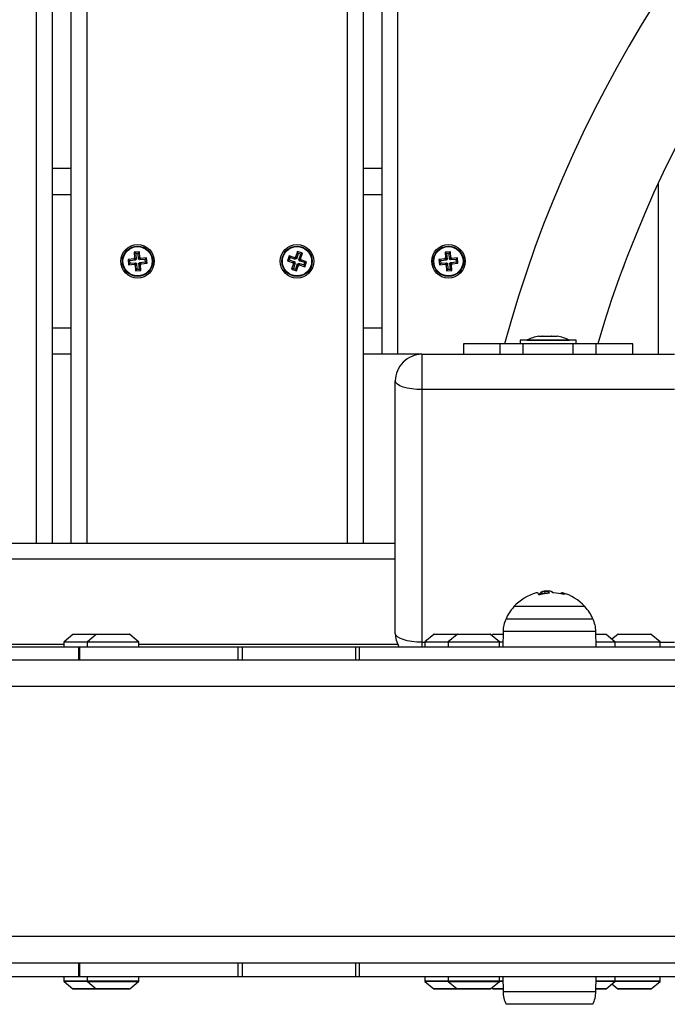
# Model space of a CAD drawing. Units: millimetres. Extents: x -1.4 to 17.5, y 1.4 to 16.5.
# Drawn here: x 9 to 9.3, y 3.6 to 4 of the extents above; entities that cross this region are included whole.
import ezdxf

# ---------------------------------------------------------------- set-up
doc = ezdxf.new("R2010")
doc.units = ezdxf.units.MM
doc.header["$PDSIZE"] = -1
doc.layers.add('DIASTASEIS', color=253, linetype='Continuous', lineweight=5)
doc.styles.get("Standard").update_dxf_attribs({"font": 'ARIALN.TTF'})
doc.dimstyles.get("Standard").update_dxf_attribs({"dimtxt": 0.18, "dimasz": 0.15, "dimexe": 0.05, "dimexo": 0.0625, "dimgap": 0.09, "dimtad": 0, "dimtih": 1, "dimtoh": 1, "dimrnd": 0.005, "dimzin": 0, "dimdsep": 46, "dimtxsty": 'Standard', "dimblk": 'OBLIQUE', "dimcen": 0.09, "dimadec": 0, "dimazin": 0, "dimtfac": 1, "dimtofl": 0, "dimtmove": 0, "dimatfit": 3, "dimldrblk": 'OBLIQUE', "dimfxl": 1, "dimtolj": 1, "dimtzin": 0, "dimarcsym": 0})

# ---------------------------------------------------------------- blocks, each defined once
blk = doc.blocks.new('S011A')
at = {"color": 8, "linetype": 'Continuous', "lineweight": 25}
for p, q in [((7.850153898105091, 7.726902201099884), (7.863486145839161, 7.726902201099884)), ((7.863486145839161, 7.726902201099884), (7.8828663576693, 7.726902201099884)), ((7.84056899438805, 7.721028878613007), (7.828210030898518, 7.721028878613007)), ((7.840837334498829, 7.721028878613007), (7.84056899438805, 7.721028878613007)), ((7.849041079387135, 7.721028878613007), (7.845188592776722, 7.721028878613007)), ((7.883960341319508, 7.722101762218964), (7.849059795245594, 7.722101762218964)), ((7.887831662997669, 7.721028878613007), (7.883979057177967, 7.721028878613007)), ((7.898482059344715, 7.721028878613007), (7.888653491839833, 7.721028878613007)), ((7.901280735835499, 7.721028878613007), (7.898482059344715, 7.721028878613007)), ((7.910051797732777, 7.721028878613007), (7.901280735835499, 7.721028878613007)), ((8.034276460513539, 7.721028878613007), (8.024447773799366, 7.721028878613007)), ((8.037075017795033, 7.721028878613007), (8.034276460513539, 7.721028878613007)), ((8.0458461989016, 7.721028878613007), (8.037075017795033, 7.721028878613007)), ((7.841807817325062, 7.718070819302094), (7.824823652610249, 7.718070819302094)), ((7.824912940368122, 7.718262269421112), (7.841897105082936, 7.718262269421112)), ((7.848989461764759, 7.718070819302094), (7.841802214488453, 7.718070819302094)), ((7.841891502246327, 7.718262269421112), (7.848992799624867, 7.718262269421112)), ((7.884027336940235, 7.718262269421112), (7.885356401309437, 7.718262269421112)), ((7.885267113551564, 7.718070819302094), (7.884030674800343, 7.718070819302094)), ((7.900367354258961, 7.718070819302094), (7.885267113551564, 7.718070819302094)), ((7.904577826365895, 7.718262269421112), (7.885356401309437, 7.718262269421112)), ((7.904667114123768, 7.718070819302094), (7.900367354258961, 7.718070819302094)), ((7.904577826365895, 7.718262269421112), (7.913348888263172, 7.718262269421112)), ((7.913438176021046, 7.718070819302094), (7.904667114123768, 7.718070819302094)), ((8.036161755427784, 7.718070819302094), (8.021061395511097, 7.718070819302094)), ((8.040372108325428, 7.718262269421112), (8.02115068326897, 7.718262269421112)), ((8.040461396083302, 7.718070819302094), (8.036161755427784, 7.718070819302094)), ((8.040372108325428, 7.718262269421112), (8.049143289431996, 7.718262269421112)), ((8.04923257718987, 7.718070819302094), (8.040461396083302, 7.718070819302094)), ((7.591974710330433, 7.701387360020172), (8.323960040912098, 7.701387360020172)), ((7.591974710330433, 7.607387378139984), (8.333291624888844, 7.607387378139984)), ((7.824825619563526, 7.590672566814911), (7.819510077342457, 7.590672566814911)), ((7.824823652610249, 7.590703918858063), (7.841807817325062, 7.590703918858063)), ((7.841897105082936, 7.590512468739044), (7.824912940368122, 7.590512468739044)), ((7.841802214488453, 7.590703918858063), (7.848989461764759, 7.590703918858063)), ((7.848992799624867, 7.590512468739044), (7.841891502246327, 7.590512468739044)), ((7.885356401309437, 7.590512468739044), (7.884027336940235, 7.590512468739044)), ((7.884030674800343, 7.590703918858063), (7.885267113551564, 7.590703918858063)), ((7.885267113551564, 7.590703918858063), (7.900367354258961, 7.590703918858063)), ((7.904577826365895, 7.590512468739044), (7.885356401309437, 7.590512468739044)), ((7.900367354258961, 7.590703918858063), (7.904667114123768, 7.590703918858063)), ((7.913348888263172, 7.590512468739044), (7.904577826365895, 7.590512468739044)), ((7.904667114123768, 7.590703918858063), (7.913438176021046, 7.590703918858063)), ((7.914510105952687, 7.590672566814911), (7.913436268672413, 7.590672566814911)), ((7.914510105952687, 7.590672566814911), (7.914510105952687, 7.592387392445099)), ((8.021061395511097, 7.591387345715058), (7.923675273761219, 7.591387345715058)), ((8.021061395511097, 7.590703918858063), (8.036161755427784, 7.590703918858063)), ((8.040372108325428, 7.590512468739044), (8.02115068326897, 7.590512468739044)), ((8.036161755427784, 7.590703918858063), (8.040461396083302, 7.590703918858063)), ((8.049143289431996, 7.590512468739044), (8.040372108325428, 7.590512468739044)), ((8.040461396083302, 7.590703918858063), (8.04923257718987, 7.590703918858063)), ((8.154944037303395, 7.591387345715058), (8.04923257718987, 7.591387345715058)), ((7.828210030898518, 7.58774585954715), (7.84056899438805, 7.58774585954715)), ((7.84056899438805, 7.58774585954715), (7.840837334498829, 7.58774585954715)), ((7.845188592776722, 7.58774585954715), (7.849041079387135, 7.58774585954715)), ((7.849059795245594, 7.586672975941193), (7.863283966884083, 7.586672975941193)), ((7.863283966884083, 7.586672975941193), (7.883960341319508, 7.586672975941193)), ((7.883979057177967, 7.58774585954715), (7.887831662997669, 7.58774585954715)), ((7.888653491839833, 7.58774585954715), (7.898482059344715, 7.58774585954715)), ((7.898482059344715, 7.58774585954715), (7.901280735835499, 7.58774585954715)), ((7.901280735835499, 7.58774585954715), (7.910051797732777, 7.58774585954715)), ((8.024447773799366, 7.58774585954715), (8.034276460513539, 7.58774585954715)), ((8.034276460513539, 7.58774585954715), (8.037075017795033, 7.58774585954715)), ((8.037075017795033, 7.58774585954715), (8.0458461989016, 7.58774585954715)), ((7.8828663576693, 7.581872537060272), (7.850153898105091, 7.581872537060272)), ((7.870263551577992, 7.572533085270416), (7.870263551577992, 7.572425796909821)), ((7.924510096415943, 7.559387400074494), (8.280510043010182, 7.559387400074494)), ((7.942510103091664, 7.553387358112824), (7.942510103091664, 5.641387357635987)), ((8.040510152682728, 7.553387358112824), (8.040510152682728, 5.641387357635987)), ((8.0595100868792, 7.553387358112824), (8.0595100868792, 5.641387357635987)), ((7.825510119304127, 7.482387378139985), (7.825510119304127, 7.417924239559663)), ((7.936510061129994, 7.472387387676728), (7.929510091647572, 7.472387387676728)), ((8.05351004491753, 7.472387387676728), (8.046510075435108, 7.472387387676728)), ((7.929510091647572, 7.422387316151155), (7.936510061129994, 7.422387316151155)), ((8.046510075435108, 7.422387316151155), (8.05351004491753, 7.422387316151155))]:
    blk.add_line(p, q, dxfattribs=at)
at = {"color": 7, "linetype": 'Continuous', "lineweight": 25}
for p, q in [((7.828210030898518, 7.721028878613007), (7.824912940368122, 7.718262269421112)), ((7.828370725020832, 7.721087410374176), (7.840676640376515, 7.721087410374176)), ((7.843012904033131, 7.719203307552826), (7.840837334498829, 7.721028878613007)), ((7.845188592776722, 7.721028878613007), (7.841891502246327, 7.718262269421112)), ((7.845349286899037, 7.721087410374176), (7.849042152270741, 7.721087410374176)), ((7.849059795245594, 7.722101762218964), (7.84896013627953, 7.716387345715058)), ((7.884060119494862, 7.716387345715058), (7.883960341319508, 7.722101762218964)), ((7.883978103503651, 7.721087410374176), (7.887670968875355, 7.721087410374176)), ((7.888653491839833, 7.721028878613007), (7.885356401309437, 7.718262269421112)), ((7.888242577418751, 7.720684125347626), (7.887831662997669, 7.721028878613007)), ((7.888814185962147, 7.721087410374176), (7.901120041713185, 7.721087410374176)), ((7.901120041713185, 7.721087410374176), (7.909891103610462, 7.721087410374176)), ((7.904577826365895, 7.718262269421112), (7.901280735835499, 7.721028878613007)), ((7.913348888263172, 7.718262269421112), (7.910051797732777, 7.721028878613007)), ((8.024447773799366, 7.721028878613007), (8.02115068326897, 7.718262269421112)), ((8.02460846792168, 7.721087410374176), (8.036914323672718, 7.721087410374176)), ((8.036914323672718, 7.721087410374176), (8.045685504779286, 7.721087410374176)), ((8.040372108325428, 7.718262269421112), (8.037075017795033, 7.721028878613007)), ((8.049143289431996, 7.718262269421112), (8.0458461989016, 7.721028878613007)), ((7.938164924487538, 7.716387345715058), (7.812340711459584, 7.716387345715058)), ((7.824823652610249, 7.718070819302094), (7.824823652610249, 7.716387345715058)), ((7.841802214488453, 7.718070819302094), (7.841802214488453, 7.716387345715058)), ((7.885267113551564, 7.718070819302094), (7.885267113551564, 7.716387345715058)), ((7.904667114123768, 7.716387345715058), (7.904667114123768, 7.718070819302094)), ((7.913438176021046, 7.716387345715058), (7.913438176021046, 7.718070819302094)), ((7.938164924487538, 7.711387350483429), (7.938164924487538, 7.716387345715058)), ((7.939503167972035, 7.716387345715058), (7.938164924487538, 7.716387345715058)), ((7.939503167972035, 7.711387350483429), (7.939503167972035, 7.716387345715058)), ((7.982186769351429, 7.716387345715058), (7.939503167972035, 7.716387345715058)), ((7.982186769351429, 7.711387350483429), (7.982186769351429, 7.716387345715058)), ((7.983714794024891, 7.716387345715058), (7.982186769351429, 7.716387345715058)), ((7.983714794024891, 7.711387350483429), (7.983714794024891, 7.716387345715058)), ((8.043409203395314, 7.716387345715058), (7.983714794024891, 7.716387345715058)), ((8.021061395511097, 7.718070819302094), (8.021061395511097, 7.716387345715058)), ((8.040461396083302, 7.716387345715058), (8.040461396083302, 7.718070819302094)), ((8.043409203395314, 7.711387350483429), (8.043409203395314, 7.716387345715058)), ((8.043684576854176, 7.716387345715058), (8.043409203395314, 7.716387345715058)), ((8.043684576854176, 7.711387350483429), (8.043684576854176, 7.716387345715058)), ((8.103574489459461, 7.716387345715058), (8.043684576854176, 7.716387345715058)), ((8.04923257718987, 7.716387345715058), (8.04923257718987, 7.718070819302094)), ((7.594898437365956, 7.711387350483429), (8.325365280017323, 7.711387350483429)), ((7.594898437365956, 7.597387387676727), (8.336824988231129, 7.597387387676727)), ((7.938164924487538, 7.592387392445099), (7.938164924487538, 7.597387387676727)), ((7.939503167972035, 7.592387392445099), (7.939503167972035, 7.597387387676727)), ((7.982186769351429, 7.592387392445099), (7.982186769351429, 7.597387387676727)), ((7.983714794024891, 7.592387392445099), (7.983714794024891, 7.597387387676727)), ((8.043409203395314, 7.592387392445099), (8.043409203395314, 7.597387387676727)), ((8.043684576854176, 7.592387392445099), (8.043684576854176, 7.597387387676727)), ((7.938164924487538, 7.592387392445099), (7.812340711459584, 7.592387392445099)), ((7.824823652610249, 7.592387392445099), (7.824823652610249, 7.590703918858063)), ((7.824912940368122, 7.590512468739044), (7.828210030898518, 7.58774585954715)), ((7.840837334498829, 7.58774585954715), (7.843012904033131, 7.589571430607331)), ((7.841802214488453, 7.592387392445099), (7.841802214488453, 7.590703918858063)), ((7.841891502246327, 7.590512468739044), (7.845188592776722, 7.58774585954715)), ((7.84896013627953, 7.592387392445099), (7.849059795245594, 7.586672975941193)), ((7.883960341319508, 7.586672975941193), (7.884060119494862, 7.592387392445099)), ((7.885267113551564, 7.592387392445099), (7.885267113551564, 7.590703918858063)), ((7.885356401309437, 7.590512468739044), (7.888653491839833, 7.58774585954715)), ((7.901280735835499, 7.58774585954715), (7.904577826365895, 7.590512468739044)), ((7.904667114123768, 7.590703918858063), (7.904667114123768, 7.592387392445099)), ((7.910051797732777, 7.58774585954715), (7.913348888263172, 7.590512468739044)), ((7.913438176021046, 7.590703918858063), (7.913438176021046, 7.592387392445099)), ((7.914510105952687, 7.495672538204682), (7.914510105952687, 7.590672566814911)), ((7.939503167972035, 7.592387392445099), (7.938164924487538, 7.592387392445099)), ((7.982186769351429, 7.592387392445099), (7.939503167972035, 7.592387392445099)), ((7.983714794024891, 7.592387392445099), (7.982186769351429, 7.592387392445099)), ((8.043409203395314, 7.592387392445099), (7.983714794024891, 7.592387392445099)), ((8.021061395511097, 7.592387392445099), (8.021061395511097, 7.590703918858063)), ((8.02115068326897, 7.590512468739044), (8.024447773799366, 7.58774585954715)), ((8.037075017795033, 7.58774585954715), (8.040372108325428, 7.590512468739044)), ((8.040461396083302, 7.590703918858063), (8.040461396083302, 7.592387392445099)), ((8.043684576854176, 7.592387392445099), (8.043409203395314, 7.592387392445099)), ((8.103574489459461, 7.592387392445099), (8.043684576854176, 7.592387392445099)), ((8.0458461989016, 7.58774585954715), (8.049143289431996, 7.590512468739044)), ((8.04923257718987, 7.590703918858063), (8.04923257718987, 7.592387392445099)), ((7.840676640376515, 7.58768732778598), (7.828370725020832, 7.58768732778598)), ((7.849042152270741, 7.58768732778598), (7.845349286899037, 7.58768732778598)), ((7.887670968875355, 7.58768732778598), (7.883978103503651, 7.58768732778598)), ((7.887831662997669, 7.58774585954715), (7.888242577418751, 7.588090612812531)), ((7.901120041713185, 7.58768732778598), (7.888814185962147, 7.58768732778598)), ((7.909891103610462, 7.58768732778598), (7.901070569858021, 7.58768732778598)), ((7.924510096415943, 7.587387397213471), (7.924510096415943, 7.492387368603241)), ((8.036914323672718, 7.58768732778598), (8.02460846792168, 7.58768732778598)), ((8.045685504779286, 7.58768732778598), (8.036864971026844, 7.58768732778598)), ((7.853160117968983, 7.577313496990692), (7.879860137805409, 7.577313496990692)), ((7.866753553256459, 7.572205259724152), (7.866753553256459, 7.571892931385529)), ((7.867182468280262, 7.571415855808747), (7.867871736392445, 7.5714494728284)), ((7.868173097476429, 7.572283818645966), (7.867396806582875, 7.572361543102753)), ((7.868173097476429, 7.572283818645966), (7.868173097476429, 7.571533753796112)), ((7.869323943957752, 7.572358682079804), (7.869323943957752, 7.571617319508087)), ((7.870075200900501, 7.572493984623444), (7.870075200900501, 7.572350337429535)), ((8.280510043010182, 7.553387358112824), (7.924510096415943, 7.553387358112824)), ((7.936510061129994, 7.553387358112824), (7.936510061129994, 5.641387357635987)), ((8.046510075435108, 7.553387358112824), (8.046510075435108, 5.641387357635987)), ((8.05351004491753, 7.553387358112824), (8.05351004491753, 5.641387357635987)), ((7.819510077342457, 7.495672538204682), (7.914510105952687, 7.495672538204682)), ((7.914510105952687, 7.482387378139985), (7.914510105952687, 7.495672538204682)), ((7.914510105952687, 7.482387378139985), (7.819510077342457, 7.482387378139985)), ((7.835160111293263, 7.482387378139985), (7.835160111293263, 7.478387310429109)), ((7.848937844142384, 7.482387378139985), (7.848937844142384, 7.478387310429109)), ((7.857617234095997, 7.482387378139985), (7.857617234095997, 7.478387310429109)), ((7.876402949199147, 7.482387378139985), (7.876402949199147, 7.478387310429109)), ((7.88508233915276, 7.482387378139985), (7.88508233915276, 7.478387310429109)), ((7.898860072001881, 7.478387310429109), (7.898860072001881, 7.482387378139985)), ((7.914510105952687, 7.482387378139985), (7.923510049685902, 7.482387378139985)), ((7.923510049685902, 7.482387378139985), (7.923510049685902, 5.712387367411149)), ((7.923510049685902, 7.482387378139985), (7.929510091647572, 7.482387378139985)), ((7.929510091647572, 7.482387378139985), (7.936510061129994, 7.482387378139985)), ((7.929510091647572, 7.482387378139985), (7.929510091647572, 5.712387367411149)), ((8.046510075435108, 7.482387378139985), (8.05351004491753, 7.482387378139985)), ((7.835160111293263, 7.478387310429109), (7.848937844142384, 7.478387310429109)), ((7.848937844142384, 7.478387310429109), (7.857617234095997, 7.478387310429109)), ((7.856510137423939, 7.478387310429109), (7.856510137423939, 7.477087333126557)), ((7.856510137423939, 7.477087333126557), (7.862972473010487, 7.477087333126557)), ((7.857617234095997, 7.478387310429109), (7.876402949199147, 7.478387310429109)), ((7.859010075435108, 7.477087333126557), (7.859010075435108, 7.477077319546235)), ((7.875010107860035, 7.477077319546235), (7.859010075435108, 7.477077319546235)), ((7.862972473010487, 7.477087333126557), (7.877510045871205, 7.477087333126557)), ((7.86358461271233, 7.475514247341645), (7.863563870295948, 7.475514247341645)), ((7.865623568400807, 7.475514247341645), (7.863601778850025, 7.475514247341645)), ((7.869049047336048, 7.475514247341645), (7.865746830806202, 7.475514247341645)), ((7.870456312999195, 7.475514247341645), (7.869155143603749, 7.475514247341645)), ((7.875010107860035, 7.477077319546235), (7.875010107860035, 7.477087333126557)), ((7.876402949199147, 7.478387310429109), (7.88508233915276, 7.478387310429109)), ((7.877510045871205, 7.477087333126557), (7.877510045871205, 7.478387310429109)), ((7.88508233915276, 7.478387310429109), (7.898860072001881, 7.478387310429109)), ((7.90522930513329, 7.45095570318271), (7.903235648974842, 7.450797035618318)), ((7.903235648974842, 7.450797035618318), (7.9034141052813, 7.44855411283542)), ((7.903812383517689, 7.450305297298921), (7.903235648974842, 7.450797035618318)), ((7.904737686023182, 7.450378968639863), (7.903812383517689, 7.450305297298921)), ((7.903812383517689, 7.450305297298921), (7.903990839824147, 7.448062374516023)), ((7.904737686023182, 7.450378968639863), (7.90522930513329, 7.45095570318271)), ((7.90491614232964, 7.448136045856965), (7.904737686023182, 7.450378968639863)), ((7.905407761439747, 7.448712780399812), (7.90522930513329, 7.45095570318271)), ((7.958507155284352, 7.449444725437654), (7.957873557910389, 7.447547748013032)), ((7.958845709666676, 7.448766543789399), (7.958507155284352, 7.449444725437654)), ((7.96064123998589, 7.44873185388614), (7.958507155284352, 7.449444725437654)), ((7.958845709666676, 7.448766543789399), (7.958551620349354, 7.447886183186067)), ((7.960979794368214, 7.448053791447175), (7.958845709666676, 7.448766543789399)), ((7.960720514163441, 7.448968961163057), (7.96064123998589, 7.44873185388614)), ((7.961059068545765, 7.448290898724092), (7.960720514163441, 7.448968961163057)), ((7.960957621440357, 7.448889806194795), (7.960720514163441, 7.448968961163057)), ((7.961670373782582, 7.451023890896333), (7.960957621440357, 7.448889806194795)), ((7.961296175822682, 7.44821174375583), (7.960957621440357, 7.448889806194795)), ((7.962008928164906, 7.450345828457368), (7.961296175822682, 7.44821174375583)), ((7.962008928164906, 7.450345828457368), (7.961670373782582, 7.451023890896333)), ((7.963567470416493, 7.45039029352237), (7.961670373782582, 7.451023890896333)), ((7.962889288768238, 7.450051739140046), (7.962008928164906, 7.450345828457368)), ((7.962176536426014, 7.447917654438508), (7.962889288768238, 7.450051739140046)), ((7.962854598864979, 7.448256208820832), (7.963567470416493, 7.45039029352237)), ((7.962889288768238, 7.450051739140046), (7.963567470416493, 7.45039029352237)), ((8.022229288920826, 7.45095570318271), (8.020235632762379, 7.450797035618318)), ((8.020235632762379, 7.450797035618318), (8.020414089068836, 7.44855411283542)), ((8.020812367305226, 7.450305297298921), (8.020235632762379, 7.450797035618318)), ((8.021737669810719, 7.450378968639863), (8.020812367305226, 7.450305297298921)), ((8.020812367305226, 7.450305297298921), (8.020990823611683, 7.448062374516023)), ((8.021737669810719, 7.450378968639863), (8.022229288920826, 7.45095570318271)), ((8.021916126117176, 7.448136045856965), (8.021737669810719, 7.450378968639863)), ((8.022407745227284, 7.448712780399812), (8.022229288920826, 7.45095570318271)), ((7.903184746608204, 7.448285057468904), (7.900941823825306, 7.448106601162446)), ((7.900941823825306, 7.448106601162446), (7.901100491389698, 7.446112945003999)), ((7.901518558368153, 7.447614862843049), (7.900941823825306, 7.448106601162446)), ((7.901592110499806, 7.446689560337556), (7.901100491389698, 7.446112945003999)), ((7.901100491389698, 7.446112945003999), (7.903343294963307, 7.446291401310456)), ((7.903761481151051, 7.447793319149507), (7.901518558368153, 7.447614862843049)), ((7.901518558368153, 7.447614862843049), (7.901592110499806, 7.446689560337556)), ((7.901592110499806, 7.446689560337556), (7.903835033282704, 7.446868135853303)), ((7.9034141052813, 7.44855411283542), (7.903164838656849, 7.448534324093354)), ((7.903164838656849, 7.448534324093354), (7.903184746608204, 7.448285057468904)), ((7.903741573199696, 7.448042585773957), (7.903164838656849, 7.448534324093354)), ((7.903761481151051, 7.447793319149507), (7.903184746608204, 7.448285057468904)), ((7.903835033282704, 7.446868135853303), (7.903343294963307, 7.446291401310456)), ((7.903343294963307, 7.446291401310456), (7.903363202914662, 7.446042134686006)), ((7.903854941234059, 7.446618869228852), (7.903363202914662, 7.446042134686006)), ((7.903363202914662, 7.446042134686006), (7.903612350329823, 7.446061923428071)), ((7.903990839824147, 7.448062374516023), (7.9034141052813, 7.44855411283542)), ((7.90410408864922, 7.446638657970918), (7.903612350329823, 7.446061923428071)), ((7.903612350329823, 7.446061923428071), (7.90379080663628, 7.443819119854463)), ((7.903990839824147, 7.448062374516023), (7.903741573199696, 7.448042585773957)), ((7.903741573199696, 7.448042585773957), (7.903761481151051, 7.447793319149507)), ((7.903835033282704, 7.446868135853303), (7.903854941234059, 7.446618869228852)), ((7.903854941234059, 7.446618869228852), (7.90410408864922, 7.446638657970918)), ((7.90410408864922, 7.446638657970918), (7.904282544955677, 7.44439573518802)), ((7.90491614232964, 7.448136045856965), (7.905407761439747, 7.448712780399812)), ((7.905165289744801, 7.448155834599031), (7.90491614232964, 7.448136045856965)), ((7.905029391154713, 7.44671232931186), (7.905278538569874, 7.446732118053926)), ((7.90520784746117, 7.444469406528962), (7.905029391154713, 7.44671232931186)), ((7.905029391154713, 7.44671232931186), (7.90560612569756, 7.446220590992463)), ((7.905165289744801, 7.448155834599031), (7.905657028064198, 7.448732569141877)), ((7.905185197696156, 7.44790668718387), (7.905165289744801, 7.448155834599031)), ((7.905185197696156, 7.44790668718387), (7.905676816806263, 7.448483302517427)), ((7.907428001269764, 7.448085143490327), (7.905185197696156, 7.44790668718387)), ((7.905258749827809, 7.446981384678376), (7.907501672610707, 7.447159840984834)), ((7.905278538569874, 7.446732118053926), (7.905258749827809, 7.446981384678376)), ((7.905258749827809, 7.446981384678376), (7.905835484370655, 7.446489646358979)), ((7.905278538569874, 7.446732118053926), (7.905855273112721, 7.446240498943818)), ((7.905657028064198, 7.448732569141877), (7.905407761439747, 7.448712780399812)), ((7.90560612569756, 7.446220590992463), (7.905855273112721, 7.446240498943818)), ((7.905784582004017, 7.443977668209565), (7.90560612569756, 7.446220590992463)), ((7.905676816806263, 7.448483302517427), (7.905657028064198, 7.448732569141877)), ((7.907919739589161, 7.448661758823884), (7.905676816806263, 7.448483302517427)), ((7.905835484370655, 7.446489646358979), (7.908078407153553, 7.446668102665437)), ((7.905855273112721, 7.446240498943818), (7.905835484370655, 7.446489646358979)), ((7.907428001269764, 7.448085143490327), (7.907919739589161, 7.448661758823884)), ((7.907501672610707, 7.447159840984834), (7.907428001269764, 7.448085143490327)), ((7.907501672610707, 7.447159840984834), (7.908078407153553, 7.446668102665437)), ((7.908078407153553, 7.446668102665437), (7.907919739589161, 7.448661758823884)), ((7.958551620349354, 7.447886183186067), (7.957873557910389, 7.447547748013032)), ((7.957873557910389, 7.447547748013032), (7.960007642611927, 7.446834876461518)), ((7.958551620349354, 7.447886183186067), (7.960685705050892, 7.447173430843843)), ((7.960165594920582, 7.446518495007051), (7.959452723369068, 7.444384410305513)), ((7.96060655008263, 7.446936323566926), (7.959928487643666, 7.446597769184602)), ((7.960007642611927, 7.446834876461518), (7.959928487643666, 7.446597769184602)), ((7.959928487643666, 7.446597769184602), (7.960165594920582, 7.446518495007051)), ((7.960685705050892, 7.447173430843843), (7.960007642611927, 7.446834876461518)), ((7.960843657359547, 7.446857049389375), (7.960130905017323, 7.444722964687837)), ((7.960843657359547, 7.446857049389375), (7.960165594920582, 7.446518495007051)), ((7.960685705050892, 7.447173430843843), (7.96060655008263, 7.446936323566926)), ((7.96060655008263, 7.446936323566926), (7.960843657359547, 7.446857049389375)), ((7.960979794368214, 7.448053791447175), (7.96064123998589, 7.44873185388614)), ((7.961059068545765, 7.448290898724092), (7.960979794368214, 7.448053791447175)), ((7.961011265620655, 7.444428875370515), (7.961724017962879, 7.446562960072053)), ((7.961296175822682, 7.44821174375583), (7.961059068545765, 7.448290898724092)), ((7.96134982000298, 7.44375081293155), (7.962062572345204, 7.445884897633088)), ((7.961724017962879, 7.446562960072053), (7.962062572345204, 7.445884897633088)), ((7.961724017962879, 7.446562960072053), (7.961961125239796, 7.446483805103791)), ((7.961961125239796, 7.446483805103791), (7.962040399417347, 7.446720912380708)), ((7.961961125239796, 7.446483805103791), (7.96229967962212, 7.445805742664827)), ((7.962040399417347, 7.446720912380708), (7.962378953799671, 7.446042849941743)), ((7.962040399417347, 7.446720912380708), (7.964174484118885, 7.446008160038484)), ((7.962062572345204, 7.445884897633088), (7.96229967962212, 7.445805742664827)), ((7.962176536426014, 7.447917654438508), (7.962854598864979, 7.448256208820832)), ((7.962413643702931, 7.447838499470246), (7.962176536426014, 7.447917654438508)), ((7.96229967962212, 7.445805742664827), (7.962378953799671, 7.446042849941743)), ((7.962334488734669, 7.44760127298404), (7.963012551173634, 7.447939827366365)), ((7.962334488734669, 7.44760127298404), (7.962413643702931, 7.447838499470246)), ((7.964468573436207, 7.446888520641816), (7.962334488734669, 7.44760127298404)), ((7.962378953799671, 7.446042849941743), (7.96451303850121, 7.445330097599519)), ((7.962413643702931, 7.447838499470246), (7.963091706141896, 7.448176934643281)), ((7.963091706141896, 7.448176934643281), (7.962854598864979, 7.448256208820832)), ((7.963012551173634, 7.447939827366365), (7.963091706141896, 7.448176934643281)), ((7.965146635875172, 7.44722707502414), (7.963012551173634, 7.447939827366365)), ((7.964174484118885, 7.446008160038484), (7.964468573436207, 7.446888520641816)), ((7.964174484118885, 7.446008160038484), (7.96451303850121, 7.445330097599519)), ((7.964468573436207, 7.446888520641816), (7.965146635875172, 7.44722707502414)), ((7.96451303850121, 7.445330097599519), (7.965146635875172, 7.44722707502414)), ((8.02018473039574, 7.448285057468904), (8.017941807612843, 7.448106601162446)), ((8.017941807612843, 7.448106601162446), (8.018100475177235, 7.446112945003999)), ((8.01851854215569, 7.447614862843049), (8.017941807612843, 7.448106601162446)), ((8.018592094287342, 7.446689560337556), (8.018100475177235, 7.446112945003999)), ((8.018100475177235, 7.446112945003999), (8.020343397960133, 7.446291401310456)), ((8.020761464938587, 7.447793319149507), (8.01851854215569, 7.447614862843049)), ((8.01851854215569, 7.447614862843049), (8.018592094287342, 7.446689560337556)), ((8.018592094287342, 7.446689560337556), (8.02083501707024, 7.446868135853303)), ((8.020414089068836, 7.44855411283542), (8.020164941653675, 7.448534324093354)), ((8.020164941653675, 7.448534324093354), (8.02018473039574, 7.448285057468904)), ((8.020741556987232, 7.448042585773957), (8.020164941653675, 7.448534324093354)), ((8.020761464938587, 7.447793319149507), (8.02018473039574, 7.448285057468904)), ((8.02083501707024, 7.446868135853303), (8.020343397960133, 7.446291401310456)), ((8.020343397960133, 7.446291401310456), (8.020363186702198, 7.446042134686006)), ((8.020854925021595, 7.446618869228852), (8.020363186702198, 7.446042134686006)), ((8.020363186702198, 7.446042134686006), (8.02061233411736, 7.446061923428071)), ((8.020990823611683, 7.448062374516023), (8.020414089068836, 7.44855411283542)), ((8.021104072436756, 7.446638657970918), (8.02061233411736, 7.446061923428071)), ((8.02061233411736, 7.446061923428071), (8.020790909633106, 7.443819119854463)), ((8.020990823611683, 7.448062374516023), (8.020741556987232, 7.448042585773957)), ((8.020741556987232, 7.448042585773957), (8.020761464938587, 7.447793319149507)), ((8.02083501707024, 7.446868135853303), (8.020854925021595, 7.446618869228852)), ((8.020854925021595, 7.446618869228852), (8.021104072436756, 7.446638657970918)), ((8.021104072436756, 7.446638657970918), (8.021282528743214, 7.44439573518802)), ((8.021916126117176, 7.448136045856965), (8.022407745227284, 7.448712780399812)), ((8.022165273532337, 7.448155834599031), (8.021916126117176, 7.448136045856965)), ((8.02202937494225, 7.44671232931186), (8.0222786415667, 7.446732118053926)), ((8.022207831248707, 7.444469406528962), (8.02202937494225, 7.44671232931186)), ((8.02202937494225, 7.44671232931186), (8.022606109485096, 7.446220590992463)), ((8.022165273532337, 7.448155834599031), (8.022657011851734, 7.448732569141877)), ((8.022185181483692, 7.44790668718387), (8.022165273532337, 7.448155834599031)), ((8.022185181483692, 7.44790668718387), (8.0226768005938, 7.448483302517427)), ((8.02442810426659, 7.448085143490327), (8.022185181483692, 7.44790668718387)), ((8.022258733615345, 7.446981384678376), (8.024501656398243, 7.447159840984834)), ((8.0222786415667, 7.446732118053926), (8.022258733615345, 7.446981384678376)), ((8.022258733615345, 7.446981384678376), (8.022835468158192, 7.446489646358979)), ((8.0222786415667, 7.446732118053926), (8.022855256900257, 7.446240498943818)), ((8.022657011851734, 7.448732569141877), (8.022407745227284, 7.448712780399812)), ((8.022606109485096, 7.446220590992463), (8.022855256900257, 7.446240498943818)), ((8.022784565791554, 7.443977668209565), (8.022606109485096, 7.446220590992463)), ((8.0226768005938, 7.448483302517427), (8.022657011851734, 7.448732569141877)), ((8.024919723376698, 7.448661758823884), (8.0226768005938, 7.448483302517427)), ((8.022835468158192, 7.446489646358979), (8.02507839094109, 7.446668102665437)), ((8.022855256900257, 7.446240498943818), (8.022835468158192, 7.446489646358979)), ((8.02442810426659, 7.448085143490327), (8.024919723376698, 7.448661758823884)), ((8.024501656398243, 7.447159840984834), (8.02442810426659, 7.448085143490327)), ((8.024501656398243, 7.447159840984834), (8.02507839094109, 7.446668102665437)), ((8.02507839094109, 7.446668102665437), (8.024919723376698, 7.448661758823884)), ((7.904282544955677, 7.44439573518802), (7.90379080663628, 7.443819119854463)), ((7.90379080663628, 7.443819119854463), (7.905784582004017, 7.443977668209565)), ((7.904282544955677, 7.44439573518802), (7.90520784746117, 7.444469406528962)), ((7.90520784746117, 7.444469406528962), (7.905784582004017, 7.443977668209565)), ((7.960130905017323, 7.444722964687837), (7.959452723369068, 7.444384410305513)), ((7.959452723369068, 7.444384410305513), (7.96134982000298, 7.44375081293155)), ((7.960130905017323, 7.444722964687837), (7.961011265620655, 7.444428875370515)), ((7.961011265620655, 7.444428875370515), (7.96134982000298, 7.44375081293155)), ((8.021282528743214, 7.44439573518802), (8.020790909633106, 7.443819119854463)), ((8.020790909633106, 7.443819119854463), (8.022784565791554, 7.443977668209565)), ((8.021282528743214, 7.44439573518802), (8.022207831248707, 7.444469406528962)), ((8.022207831248707, 7.444469406528962), (8.022784565791554, 7.443977668209565)), ((7.936510061129994, 7.412387325687898), (7.929510091647572, 7.412387325687898)), ((8.05351004491753, 7.412387325687898), (8.046510075435108, 7.412387325687898))]:
    blk.add_line(p, q, dxfattribs=at)
at = {"color": 7, "linetype": 'Continuous', "lineweight": 25, "flags": 128}
for points in [[(7.914510105952687, 7.590672566814911), (7.916460965976185, 7.590609385891449), (7.918336962565846, 7.590422465725434), (7.920065854892201, 7.590118958874237), (7.921581124171681, 7.589710309429657), (7.922824834689564, 7.589212491436493), (7.923748945102162, 7.588644578381073), (7.924317931041188, 7.588028266354096), (7.924510096415943, 7.587387397213471)], [(7.862406109675831, 7.57243139974643), (7.862251852855152, 7.572258427067291), (7.862035249576039, 7.572100117130768), (7.86181721578545, 7.572038128300202), (7.861599062785572, 7.572072579784882), (7.8613819826693, 7.572203471584809), (7.86116716752953, 7.572429850025665), (7.860955690249867, 7.572750642223847)], [(7.870600794658131, 7.572485401554596), (7.870499347552723, 7.572466685696137), (7.870263551577992, 7.572425796909821)], [(7.87034366022057, 7.572860195560944), (7.870577906474537, 7.572513773365509), (7.870816205844349, 7.572264268322479), (7.87105736623711, 7.572113230152619), (7.871299957141346, 7.572061254902374), (7.871474837169117, 7.572085573597443)], [(7.914510105952687, 7.495672538204682), (7.916460965976185, 7.495609476490509), (7.918336962565846, 7.495422437115204), (7.920065854892201, 7.495118930264008), (7.921581124171681, 7.494710400028717), (7.922824834689564, 7.494212462826264), (7.923748945102162, 7.493644549770844), (7.924317931041188, 7.493028237743866), (7.924510096415943, 7.492387368603241)], [(7.86358461271233, 7.475514247341645), (7.86358461271233, 7.475514247341645)]]:
    blk.add_lwpolyline(points, dxfattribs=at)
at = {"color": 7, "linetype": 'Continuous', "lineweight": 25}
for centre, radius in [((7.904510097384119, 7.447387359304495), 0.006299999999999955), ((7.904510097384119, 7.447387359304495), 0.005717157287525287), ((7.904510097384119, 7.447387359304495), 0.005517157287525532), ((7.961510097383908, 7.447387359304495), 0.006299999999999955), ((7.961510097383908, 7.447387359304495), 0.005717157287525273), ((7.961510097383908, 7.447387359304495), 0.005517157287525441), ((8.021510097384308, 7.447387359304495), 0.006299999999999955), ((8.021510097384308, 7.447387359304495), 0.005717157287525287), ((8.021510097384308, 7.447387359304495), 0.005517157287525532)]:
    blk.add_circle(centre, radius, dxfattribs=at)
for centre, radius, start, end in [((7.861058014647497, 7.721892313163417), 0.01200000000000085, 155.3236325418715, 178.9999999902778), ((7.871962180120718, 7.721892313163417), 0.01200000000000108, 1.000000009721809, 24.67636745812856), ((7.828370743857377, 7.720837359304179), 0.0002500000000001137, 90, 129.9999999850502), ((7.840676587903218, 7.720837359304179), 0.0002500000000001137, 50.0000000149497, 90), ((7.845349259871583, 7.720837359304179), 0.0002500000000001137, 90, 129.9999999850502), ((7.887670934897542, 7.720837359304179), 0.000250000000000044, 50.0000000149497, 90), ((7.888814153081185, 7.720837359304179), 0.0002500000000001137, 90, 129.9999999850502), ((7.901119997127026, 7.720837359304179), 0.0002500000000001137, 50.0000000149497, 90), ((7.909891152654055, 7.720837359304179), 0.0002500000000001137, 50.0000000149497, 90), ((8.02460847317765, 7.720837359304179), 0.0002500000000001137, 90, 129.9999999850502), ((8.036914317223491, 7.720837359304179), 0.0002500000000001137, 50.0000000149497, 90), ((8.04568547275052, 7.720837359304179), 0.0002500000000001137, 50.0000000149497, 90), ((7.825073665879827, 7.718070782389342), 0.000250000000000044, 129.9999999850502, 180), ((7.842052181894033, 7.718070782389342), 0.0002500000000002274, 129.9999999850502, 180), ((7.885517075103635, 7.718070782389342), 0.0002500000000002274, 129.9999999850502, 180), ((7.904417075103666, 7.718070782389342), 0.000250000000000044, 0, 50.0000000149497), ((7.913188230631604, 7.718070782389342), 0.000250000000000044, 0, 50.0000000149497), ((8.021311395200101, 7.718070782389342), 0.00025, 129.9999999850502, 180), ((8.040211395200132, 7.718070782389342), 0.00025, 0, 50.0000000149497), ((8.04898255072807, 7.718070782389342), 0.0002500000000002274, 0, 50.0000000149497), ((7.825073665879827, 7.590703936218498), 0.00025, 180, 230.0000000149497), ((7.842052181894033, 7.590703936218498), 0.00025, 180, 230.0000000149497), ((7.885517075103635, 7.590703936218498), 0.0002500000000002274, 180, 230.0000000149497), ((7.904417075103666, 7.590703936218498), 0.00025, 309.9999999850502, 0), ((7.913188230631604, 7.590703936218498), 0.00025, 309.9999999850502, 0), ((7.914510097384337, 7.587387359303913), 0.01, 0, 30.00000001576816), ((8.021311395200101, 7.590703936218498), 0.00025, 180, 230.0000000149497), ((8.040211395200132, 7.590703936218498), 0.0002500000000002274, 309.9999999850502, 0), ((8.04898255072807, 7.590703936218498), 0.0002500000000002274, 309.9999999850502, 0), ((7.828370743857377, 7.58793735930457), 0.0002500000000002274, 230.0000000149497, 270), ((7.840676587903218, 7.58793735930457), 0.0002500000000002274, 270, 309.9999999850502), ((7.845349259871583, 7.58793735930457), 0.0002499999999999849, 230.0000000149497, 270), ((7.861058014647497, 7.586882405445332), 0.01200000000000108, 181.0000000097218, 204.6763674581285), ((7.871962180120718, 7.586882405445332), 0.01200000000000085, 335.3236325418713, 358.9999999902782), ((7.887670934897542, 7.58793735930457), 0.000250000000000131, 270, 309.9999999850502), ((7.888814153081185, 7.58793735930457), 0.000250000000000131, 230.0000000149497, 270), ((7.901119997127026, 7.58793735930457), 0.0002500000000002772, 270, 309.9999999850502), ((7.909891152654055, 7.58793735930457), 0.0002500000000002274, 270, 309.9999999850502), ((8.02460847317765, 7.58793735930457), 0.000250000000000131, 230.0000000149497, 270), ((8.036914317223491, 7.58793735930457), 0.000250000000000131, 270, 309.9999999850502), ((8.04568547275052, 7.58793735930457), 0.0002500000000002274, 270, 309.9999999850502), ((7.866510097384563, 7.58938735930432), 0.01799999999999993, 204.6763674581285, 222.1264158244384), ((7.866510097384563, 7.58938735930432), 0.01800000000000004, 317.8735841755616, 335.3236325418713), ((7.866510097384563, 7.58938735930432), 0.01800000000000095, 222.1264158244384, 254.3281996071436), ((7.866510097384563, 7.58938735930432), 0.01799999999999842, 286.0108598573897, 317.8735841755616), ((7.86575274403971, 7.589006502705425), 0.0169096338464528, 253.9907905449641, 267.5920705091856), ((7.869127074499048, 7.573728996991386), 0.003000789895801508, 211.2266818789369, 217.7241704238165), ((7.865467645752361, 7.5887507617529), 0.01656349802178598, 274.2214658925546, 286.4391752427017), ((7.866510097384563, 7.58938735930432), 0.01800000000000004, 274.3446164027479, 278.3081782202059), ((7.866510097384563, 7.590137359304473), 0.01800000000000013, 278.3081783308519, 282.8722825114655), ((7.868666692566549, 7.573042408545271), 0.001569349596219706, 294.759162392172, 333.8327879386841), ((7.914510097384337, 7.492387359304567), 0.01, 270, 0), ((7.432884131366009, 7.600855269003015), 0.4331500000000001, 272.0781276905868, 343.5763222919385), ((7.432884131366009, 7.600855269003015), 0.4668500000000002, 272.3813005367384, 344.791747057804), ((7.867010097384664, 7.492969464567333), 0.01779210526315808, 243.2795630935196, 258.8317380026612), ((7.867010097384664, 7.492969464567333), 0.01779210526315808, 281.1682619973388, 296.7204369064804), ((7.844510097384628, 7.447387359304495), 0.006300000000000078, 147.2979257641338, 171.8078033266806)]:
    blk.add_arc(centre, radius, start, end, dxfattribs=at)
for points, knots in [([(7.870596741542286, 7.71650071374942), (7.870599649690703, 7.716496296941196), (7.870616231027853, 7.716471113708659), (7.870344100092225, 7.716434299798758), (7.869921626446413, 7.716400177541155), (7.869762753352589, 7.716387345715058)], [0, 0, 0, 0, 0.1171590668289285, 0.668003740028025, 1, 1, 1, 1]), ([(7.860955690249867, 7.572750642223847), (7.860954488436292, 7.572753555196224), (7.860952104542449, 7.57275933331429), (7.860956447687059, 7.572765684845118), (7.860966439792392, 7.572769879751187), (7.86098256368463, 7.572771628614001), (7.861004039405671, 7.572770474488872), (7.861029767500114, 7.572766877422774), (7.861058503519999, 7.572761044914197), (7.861078924946597, 7.572755473375119), (7.861089204654164, 7.572752668781769)], [0, 0, 0, 0, 0.1258423060621188, 0.2496183803092118, 0.3750940594083733, 0.4996837123028397, 0.6240366571669922, 0.7494217937518989, 0.8738643102302381, 1, 1, 1, 1]), ([(7.865042303904957, 7.572111799641144), (7.865052886662525, 7.57211120162655), (7.865074084644803, 7.57211000376382), (7.865116077873282, 7.57210479712675), (7.865164124100048, 7.572094579407613), (7.865207859472903, 7.572078257662989), (7.865219004337305, 7.572066603300565), (7.86522457490868, 7.572060778065216)], [0, 0, 0, 0, 0.1250293170621486, 0.2504422062049675, 0.4997779597248591, 0.7499725041068375, 1, 1, 1, 1]), ([(7.86522457490868, 7.572060778065216), (7.865390097713899, 7.571877355850384), (7.86572102263257, 7.571510645163736), (7.866695438191201, 7.571447444576998), (7.867182468280262, 7.571415855808747)], [0, 0, 0, 0, 0.500182355476282, 1, 1, 1, 1]), ([(7.866561030253834, 7.572173311634552), (7.866559555489076, 7.572179627427696), (7.866556612443347, 7.572192231248929), (7.866581470447855, 7.572210462341255), (7.866618802746999, 7.57222236026727), (7.866655945871244, 7.572229362832596), (7.866676653914183, 7.57223126062153), (7.8666869152636, 7.57223220102359)], [0, 0, 0, 0, 0.2500848037280667, 0.4990701671163129, 0.748452394012584, 0.8753519115420437, 1, 1, 1, 1]), ([(7.868173097476429, 7.571533753796112), (7.867837878717765, 7.571549146208136), (7.867169171176684, 7.571579851597827), (7.866891853419148, 7.571788751600517), (7.866753553256459, 7.571892931385529)], [0, 0, 0, 0, 0.501293521003945, 1, 1, 1, 1]), ([(7.869111393794483, 7.572336866779816), (7.869044928904842, 7.57232497306658), (7.868849399915817, 7.572289983679449), (7.868442007592094, 7.572286269975203), (7.868173097476429, 7.572283818645966)], [0, 0, 0, 0, 0.339923458902001, 0.9999999999999999, 0.9999999999999999, 0.9999999999999999, 0.9999999999999999]), ([(7.869111393794483, 7.571586801929962), (7.869044928904842, 7.571574908216727), (7.868849399915817, 7.571539918829595), (7.868442007592094, 7.57153620512535), (7.868173097476429, 7.571533753796112)], [0, 0, 0, 0, 0.339923458902001, 0.9999999999999999, 0.9999999999999999, 0.9999999999999999, 0.9999999999999999]), ([(7.870263551577992, 7.572425796909821), (7.870252851000842, 7.572423856416473), (7.870231346856272, 7.572419956754212), (7.870188698341408, 7.572409129791859), (7.870139655195672, 7.572392677331019), (7.870093909040079, 7.572370656748072), (7.870081441920448, 7.572357115937203), (7.870075200900501, 7.572350337429535)], [0, 0, 0, 0, 0.1246517677555873, 0.2505032725075925, 0.5000491921431149, 0.7497254655969111, 1, 1, 1, 1]), ([(7.870155071124501, 7.572864367886078), (7.870165427410612, 7.572867218557159), (7.870185942226854, 7.572872865466062), (7.870217707498924, 7.572878717102222), (7.870248345756991, 7.57288224629364), (7.870276857739228, 7.572882909872797), (7.870301501112081, 7.572881031116859), (7.870328643474423, 7.572874881337421), (7.870337662655984, 7.572866060939569), (7.87034366022057, 7.572860195560944)], [0, 0, 0, 0, 0.1263537342072614, 0.2502947131487752, 0.3757719946898489, 0.5002887092905587, 0.6251644506634529, 0.7507422814560747, 1, 1, 1, 1]), ([(7.86358461271233, 7.475514247341645), (7.86358731298391, 7.475514972618195), (7.86359009151478, 7.475515718914987), (7.863601458687882, 7.475514287654089), (7.863601778850025, 7.475514247341645)], [0, 0, 0, 0, 0.9718344596472179, 1, 1, 1, 1]), ([(7.865623568400807, 7.475514247341645), (7.865662622831806, 7.475515006820653), (7.865702755345083, 7.475515787265333), (7.865745677778833, 7.475514287626804), (7.865746830806202, 7.475514247341645)], [0, 0, 0, 0, 0.9731369480355139, 1, 1, 1, 1]), ([(7.869049047336048, 7.475514247341645), (7.869085654208575, 7.475515007664664), (7.869123270414676, 7.475515788952445), (7.869154310716695, 7.475514287625894), (7.869155143603749, 7.475514247341645)], [0, 0, 0, 0, 0.9731675661359513, 1, 1, 1, 1])]:
    blk.add_open_spline(points, degree=3, knots=knots, dxfattribs=at)
blk = doc.blocks.new('KATOPSH_S011A')
blk.add_blockref('S011A', (0, 0))
blk = doc.blocks.new('-S011A')
blk.add_blockref('KATOPSH_S011A', (3.552713678800501e-15, -27.18334505320083))
blk = doc.blocks.new('_OBLIQUE')
at = {"color": 0, "linetype": 'ByBlock', "ltscale": 2}
blk.add_line((-0.5, -0.5), (0.5, 0.5), dxfattribs=at)
blk = doc.blocks.new('*D20')
at = {"layer": 'Defpoints', "color": 0}
for p in [(3.807426023908446, 4.774010407171719), (12.71935194825636, 4.638112621743513), (3.807426023908447, 1.542737243653537)]:
    blk.add_point(p, dxfattribs=at)
at = {"layer": 'DIASTASEIS', "color": 0, "lineweight": -2}
for p, q in [((3.807426023908446, 4.711510407171719), (3.807426023908447, 1.492737243653537)), ((12.71935194825636, 4.575612621743513), (12.71935194825636, 1.492737243653536)), ((3.807426023908447, 1.542737243653537), (7.981908767801366, 1.542737243653537)), ((12.71935194825636, 1.542737243653536), (8.544869204363438, 1.542737243653536))]:
    blk.add_line(p, q, dxfattribs=at)
at = {"layer": 'DIASTASEIS', "color": 0, "linetype": 'ByBlock', "lineweight": -2, "xscale": 0.15, "yscale": 0.15, "zscale": 0.15}
for p, rotation in [((3.807426023908447, 1.542737243653537), 180), ((12.71935194825636, 1.542737243653536), 360)]:
    blk.add_blockref('_OBLIQUE', p, dxfattribs=dict(at, rotation=rotation))
at = {"layer": 'DIASTASEIS', "color": 0, "insert": (8.263388986082402, 1.542737243653537), "char_height": 0.18, "attachment_point": 5}
blk.add_mtext('\\A1;\\A1;8.90', dxfattribs=at)
blk = doc.blocks.new('*D23')
at = {"layer": 'Defpoints', "color": 0}
for p in [(5.805342483945678, 4.480010467015237), (11.21729240749945, 4.378143285553378), (11.21729240749945, 3.199602730192483)]:
    blk.add_point(p, dxfattribs=at)
at = {"layer": 'DIASTASEIS', "color": 0, "lineweight": -2}
for p, q in [((5.805342483945678, 4.417510467015237), (5.805342483945679, 3.149602730192484)), ((11.21729240749945, 4.315643285553378), (11.21729240749945, 3.149602730192483)), ((5.805342483945679, 3.199602730192483), (8.22983722744153, 3.199602730192483)), ((11.21729240749945, 3.199602730192483), (8.792797664003603, 3.199602730192483))]:
    blk.add_line(p, q, dxfattribs=at)
at = {"layer": 'DIASTASEIS', "color": 0, "linetype": 'ByBlock', "lineweight": -2, "xscale": 0.15, "yscale": 0.15, "zscale": 0.15}
for p, rotation in [((5.805342483945679, 3.199602730192483), 180), ((11.21729240749945, 3.199602730192483), 360)]:
    blk.add_blockref('_OBLIQUE', p, dxfattribs=dict(at, rotation=rotation))
at = {"layer": 'DIASTASEIS', "color": 0, "insert": (8.511317445722566, 3.199602730192483), "char_height": 0.18, "attachment_point": 5}
blk.add_mtext('\\A1;\\A1;5.40', dxfattribs=at)

msp = doc.modelspace()

# ---------------------------------------------------------------- block references
at = {"rotation": 180}
msp.add_blockref('-S011A', (17.11147227221037, -15.81194722854962), dxfattribs=at)

# ---------------------------------------------------------------- dimensions: what is measured, and where the dimension line sits
at = {"layer": 'DIASTASEIS'}
for base, p1, p2, picture, middle in [((3.807426023908447, 1.542737243653537), (12.71935194825636, 4.638112621743513), (3.807426023908446, 4.774010407171719), '*D20', (8.263388986082402, 1.542737243653537)), ((11.21729240749945, 3.199602730192483), (5.805342483945678, 4.480010467015237), (11.21729240749945, 4.378143285553378), '*D23', (8.511317445722566, 3.199602730192483))]:
    dim = msp.add_linear_dim(base=base, p1=p1, p2=p2, angle=180, text='\\A1;<>0', dimstyle='Standard', override={"dimdec": 1, "dimtxsty": 'Standard'}, dxfattribs=at)
    dim.commit()
    dim.dimension.update_dxf_attribs({"geometry": picture, "text_midpoint": middle})

doc.saveas('drawing.dxf')
